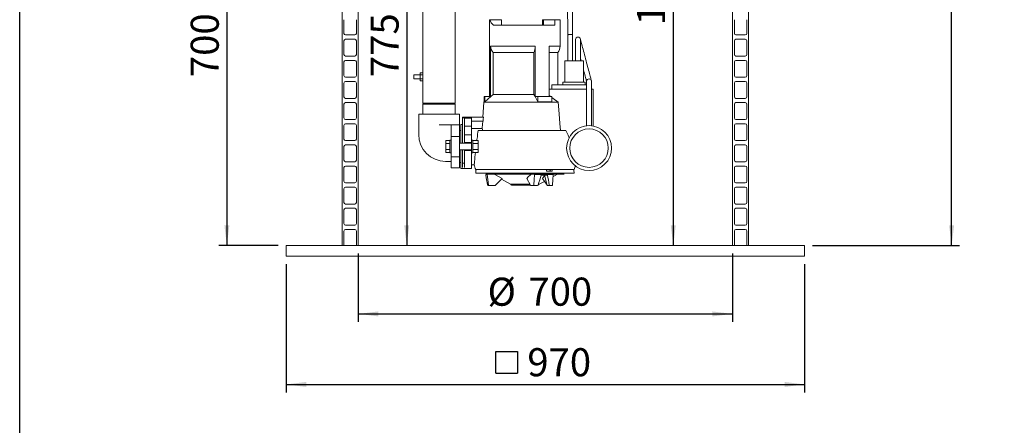
# Model space of a CAD drawing. Units: millimetres. Extents: x 68 to 4435, y 44 to 6180.
# Drawn here: x 122 to 1964, y 2863 to 3622 of the extents above; entities that cross this region are included whole.
import ezdxf

# ---------------------------------------------------------------- set-up
doc = ezdxf.new("R2010")
doc.units = ezdxf.units.MM
doc.header["$LTSCALE"] = 15
doc.linetypes.add('SLD-Solid', pattern=[0])
doc.layers.add('FRAME', color=19, linetype='SLD-Solid')
doc.layers.add('SLD-0', color=7, linetype='SLD-Solid')
doc.styles.add('SLDTEXTSTYLE1', font='ARIAL.TTF', dxfattribs={"width": 0.948})
doc.dimstyles.new('SLDDIMSTYLE3', dxfattribs={"dimtxt": 52.5, "dimasz": 37.5, "dimexe": 0, "dimexo": 0.0625, "dimgap": 13.125, "dimtad": 1, "dimrnd": 1e-09, "dimzin": 12, "dimdsep": 46, "dimtxsty": 'SLDTEXTSTYLE1', "dimsah": 1, "dimcen": 0.09, "dimadec": 0, "dimazin": 3, "dimtfac": 1, "dimtofl": 0, "dimtmove": 0, "dimatfit": 3, "dimfxl": 0, "dimfrac": 2, "dimtolj": 1, "dimtzin": 12, "dimarcsym": 0})
doc.dimstyles.new('SLDDIMSTYLE4', dxfattribs={"dimtxt": 52.5, "dimasz": 37.5, "dimexe": 0, "dimexo": 0.0625, "dimgap": 13.125, "dimtad": 1, "dimdec": 0, "dimrnd": 1e-09, "dimzin": 12, "dimdsep": 46, "dimtxsty": 'SLDTEXTSTYLE1', "dimsah": 1, "dimcen": 0.09, "dimadec": 0, "dimazin": 3, "dimtfac": 1, "dimtofl": 0, "dimtmove": 0, "dimatfit": 3, "dimfxl": 0, "dimfrac": 2, "dimtolj": 1, "dimtzin": 12, "dimarcsym": 0})

# ---------------------------------------------------------------- blocks, each defined once
blk = doc.blocks.new('_D_5')
at = {"layer": 'SLD-0'}
for p, q in [((1865.1, 3199.8), (1865.1, 5199.8)), ((1605.1, 3199.8), (1880.1, 3199.8))]:
    blk.add_line(p, q, dxfattribs=at)
for points in [[(1865.1, 5199.8), (1860.5, 5162.3), (1869.8, 5162.3)], [(1865.1, 3199.8), (1869.8, 3237.3), (1860.5, 3237.3)]]:
    blk.add_solid(points, dxfattribs=at)
at = {"layer": 'SLD-0', "insert": (1797.5, 4346.9, 0.1), "char_height": 52.5, "attachment_point": 1, "rotation": 90, "style": 'SLDTEXTSTYLE1'}
blk.add_mtext('2000', dxfattribs=at)
blk = doc.blocks.new('SW_SYMBOL_MOD_BOX')
at = {"layer": 'SLD-0', "color": 0}
for p, q in [((3000, 3000), (3000, 12000)), ((3000, 12000), (12000, 12000)), ((12000, 12000), (12000, 3000)), ((3000, 3000), (12000, 3000))]:
    blk.add_line(p, q, dxfattribs=at)
blk = doc.blocks.new('_D_10')
at = {"layer": 'SLD-0'}
for p, q in [((620.1, 3164.8), (620.1, 2924.8)), ((1590.1, 3164.8), (1590.1, 2924.8)), ((620.1, 2939.8), (1590.1, 2939.8))]:
    blk.add_line(p, q, dxfattribs=at)
for points in [[(620.1, 2939.8), (657.6, 2935.2), (657.6, 2944.5)], [(1590.1, 2939.8), (1552.6, 2944.5), (1552.6, 2935.2)]]:
    blk.add_solid(points, dxfattribs=at)
at = {"layer": 'SLD-0', "xscale": 0.004511737089201878, "yscale": 0.004511737089201878, "zscale": 0.004511737089201878}
blk.add_blockref('SW_SYMBOL_MOD_BOX', (998.9, 2947.4), dxfattribs=at)
at = {"layer": 'SLD-0', "insert": (1071.4, 3007.6, 0.1), "char_height": 52.5, "attachment_point": 1, "style": 'SLDTEXTSTYLE1'}
blk.add_mtext('970', dxfattribs=at)
blk = doc.blocks.new('_D_11')
at = {"layer": 'SLD-0'}
for p, q in [((755.1, 3184.8), (755.1, 3056.7)), ((1455.1, 3184.8), (1455.1, 3056.7)), ((755.1, 3071.7), (1455.1, 3071.7))]:
    blk.add_line(p, q, dxfattribs=at)
for points in [[(755.1, 3071.7), (792.6, 3067), (792.6, 3076.3)], [(1455.1, 3071.7), (1417.6, 3076.3), (1417.6, 3067)]]:
    blk.add_solid(points, dxfattribs=at)
at = {"layer": 'SLD-0', "char_height": 52.5, "attachment_point": 1, "style": 'SLDTEXTSTYLE1'}
for s, insert in [('%%c', (996.9, 3139.4, 0.1)), ('700', (1073.4, 3139.5, 0.1))]:
    blk.add_mtext(s, dxfattribs=dict(at, insert=insert))
blk = doc.blocks.new('_D_12')
at = {"layer": 'SLD-0'}
for p, q in [((570.1, 3899.8), (494.2, 3899.8)), ((509.2, 3899.8), (509.2, 3199.8)), ((605.1, 3199.8), (494.2, 3199.8))]:
    blk.add_line(p, q, dxfattribs=at)
for points in [[(509.2, 3899.8), (504.6, 3862.3), (513.9, 3862.3)], [(509.2, 3199.8), (513.9, 3237.3), (504.6, 3237.3)]]:
    blk.add_solid(points, dxfattribs=at)
at = {"layer": 'SLD-0', "insert": (441.6, 3514.3, 0.1), "char_height": 52.5, "attachment_point": 1, "rotation": 90, "style": 'SLDTEXTSTYLE1'}
blk.add_mtext('700', dxfattribs=at)
blk = doc.blocks.new('_D_15')
at = {"layer": 'SLD-0'}
for p, q in [((1400.1, 4299.8), (1329.3, 4299.8)), ((1344.3, 4299.8), (1344.3, 3199.8))]:
    blk.add_line(p, q, dxfattribs=at)
for points in [[(1344.3, 4299.8), (1339.7, 4262.3), (1349, 4262.3)], [(1344.3, 3199.8), (1349, 3237.3), (1339.7, 3237.3)]]:
    blk.add_solid(points, dxfattribs=at)
at = {"layer": 'SLD-0', "insert": (1276.6, 3611.2, 0.1), "char_height": 52.5, "attachment_point": 1, "rotation": 90, "style": 'SLDTEXTSTYLE1'}
blk.add_mtext('1100', dxfattribs=at)
blk = doc.blocks.new('_D_16')
at = {"layer": 'SLD-0'}
for p, q in [((830.1, 3974.9), (860.8, 3974.9)), ((845.8, 3974.9), (845.8, 3199.8))]:
    blk.add_line(p, q, dxfattribs=at)
for points in [[(845.8, 3974.9), (841.1, 3937.4), (850.4, 3937.4)], [(845.8, 3199.8), (850.4, 3237.3), (841.1, 3237.3)]]:
    blk.add_solid(points, dxfattribs=at)
at = {"layer": 'SLD-0', "insert": (778.1, 3514.3, 0.1), "char_height": 52.5, "attachment_point": 1, "rotation": 90, "style": 'SLDTEXTSTYLE1'}
blk.add_mtext('775', dxfattribs=at)

msp = doc.modelspace()

# ---------------------------------------------------------------- linework, layer by layer
at = {"color": 7, "linetype": 'SLD-Solid', "lineweight": 0}
for p, q in [((1455.1455065, 3199.8197505), (1455.1455065, 4268.3197328)), ((1485.1455077, 3199.8197505), (1485.1455077, 4268.3197328)), ((875.9955153, 4148.8197514), (875.9955153, 3522.3253438)), ((936.2955078, 3465.8197829), (936.2955078, 4148.8197514)), ((725.1455173, 3199.8197505), (725.1455173, 3894.9197003)), ((755.1455185, 3894.9197003), (755.1455185, 3199.8197505)), ((728.1455084, 3621.5696999), (728.1455084, 3596.06976)), ((751.6455039, 3596.06976), (751.6455039, 3621.5696999)), ((1000.8195102, 3621.5696999), (1000.8195102, 3478.0697295)), ((1000.8195102, 3621.5696999), (1001.9509628, 3621.5696999)), ((1022.8195101, 3621.5696999), (1001.9509628, 3621.5696999)), ((1008.0317616, 3611.5697095), (1122.7748509, 3611.5697095)), ((1022.8195101, 3621.5696999), (1022.8195101, 3611.5697095)), ((1099.4852403, 3621.5696999), (1099.4852403, 3611.5697095)), ((1101.3195125, 3621.5696999), (1099.4852403, 3621.5696999)), ((1101.3195125, 3621.5696999), (1101.3195125, 3611.5697095)), ((1122.7748509, 3621.5696999), (1101.3195125, 3621.5696999)), ((1122.7748509, 3611.5697095), (1122.7748509, 3621.5696999)), ((1122.7748509, 3621.5696999), (1132.8195132, 3621.5696999)), ((1132.8195132, 3572.1234748), (1132.8195132, 3621.5696999)), ((1458.6455211, 3621.5696999), (1458.6455211, 3596.06976)), ((1482.1455165, 3596.06976), (1482.1455165, 3621.5696999)), ((731.1454996, 3593.069739), (748.6455127, 3593.069739)), ((1146.9942987, 3593.3006474), (1146.9942987, 3544.5697972)), ((1155.9780597, 3544.5697972), (1155.9780597, 3593.8356587)), ((1461.6455123, 3593.069739), (1479.1455254, 3593.069739)), ((728.1455084, 3582.0697018), (728.1455084, 3556.5697619)), ((748.6455127, 3585.0697228), (731.1454996, 3585.0697228)), ((751.6455039, 3556.5697619), (751.6455039, 3582.0697018)), ((1161.6528466, 3584.5697591), (1161.6528466, 3544.5697972)), ((1170.6528425, 3544.5697972), (1170.6528425, 3584.5697591)), ((1458.6455211, 3582.0697018), (1458.6455211, 3556.5697619)), ((1479.1455254, 3585.0697228), (1461.6455123, 3585.0697228)), ((1482.1455165, 3556.5697619), (1482.1455165, 3582.0697018)), ((1002.5466591, 3572.1234748), (1085.9655592, 3572.1234748)), ((1002.5466591, 3478.0697295), (1002.5466591, 3572.1234748)), ((1007.1768298, 3559.9697301), (1083.6504738, 3559.9697301)), ((1007.1768298, 3559.9697301), (1007.1768298, 3481.959767)), ((1083.6504738, 3481.959767), (1083.6504738, 3559.9697301)), ((1085.9655592, 3478.0697295), (1085.9655592, 3572.1234748)), ((1111.9463214, 3572.1234748), (1132.8195132, 3572.1234748)), ((1111.9463214, 3478.0697295), (1111.9463214, 3572.1234748)), ((1111.9463214, 3559.9697301), (1128.3195134, 3559.9697301)), ((1128.3195134, 3499.5697209), (1128.3195134, 3559.9697301)), ((728.1455084, 3542.5697037), (728.1455084, 3517.0697638)), ((731.1454996, 3553.5697409), (748.6455127, 3553.5697409)), ((748.6455127, 3545.5697247), (731.1454996, 3545.5697247)), ((751.6455039, 3517.0697638), (751.6455039, 3542.5697037)), ((1141.3195118, 3544.5697972), (1141.3195118, 3504.5697161)), ((1141.3195118, 3544.5697972), (1176.3195157, 3544.5697972)), ((1176.3195157, 3504.5697161), (1176.3195157, 3544.5697972)), ((1458.6455211, 3542.5697037), (1458.6455211, 3517.0697638)), ((1461.6455123, 3553.5697409), (1479.1455254, 3553.5697409)), ((1479.1455254, 3545.5697247), (1461.6455123, 3545.5697247)), ((1482.1455165, 3517.0697638), (1482.1455165, 3542.5697037)), ((870.9955051, 3518.8197562), (858.9955106, 3518.8197562)), ((858.9955106, 3514.8198077), (858.9955106, 3518.8197562)), ((870.9955051, 3522.3253438), (875.9955153, 3522.3253438)), ((870.9955051, 3518.5725161), (870.9955051, 3522.3253438)), ((870.9955051, 3518.5725161), (875.9955153, 3518.5725161)), ((870.9955051, 3511.06698), (870.9955051, 3518.5725161)), ((875.9955153, 3518.5725161), (875.9955153, 3522.3253438)), ((875.9955153, 3511.06698), (875.9955153, 3518.5725161)), ((728.1455084, 3503.0697056), (728.1455084, 3477.5697657)), ((731.1454996, 3514.0697428), (748.6455127, 3514.0697428)), ((748.6455127, 3506.0697266), (731.1454996, 3506.0697266)), ((751.6455039, 3477.5697657), (751.6455039, 3503.0697056)), ((858.9955106, 3510.81974), (858.9955106, 3514.8198077)), ((858.9955106, 3510.81974), (870.9955051, 3510.81974)), ((870.9955051, 3511.06698), (875.9955153, 3511.06698)), ((870.9955051, 3507.3141524), (870.9955051, 3511.06698)), ((870.9955051, 3507.3141524), (875.9955153, 3507.3141524)), ((875.9955153, 3507.3141524), (875.9955153, 3511.06698)), ((875.9955153, 3507.3141524), (875.9955153, 3465.8197829)), ((1137.8195122, 3504.5697161), (1137.8195122, 3499.5697209)), ((1137.8195122, 3504.5697161), (1179.8195153, 3504.5697161)), ((1179.8195153, 3504.5697161), (1179.8195153, 3499.5697209)), ((1182.3195129, 3506.5698096), (1182.3195129, 3446.5697476)), ((1191.3195088, 3446.5697476), (1191.3195088, 3506.5698096)), ((1458.6455211, 3503.0697056), (1458.6455211, 3477.5697657)), ((1461.6455123, 3514.0697428), (1479.1455254, 3514.0697428)), ((1479.1455254, 3506.0697266), (1461.6455123, 3506.0697266)), ((1482.1455165, 3477.5697657), (1482.1455165, 3503.0697056)), ((1007.1768298, 3481.959767), (1083.6504738, 3481.959767)), ((1111.9463214, 3491.5697047), (1182.3195129, 3491.5697047)), ((1117.3887722, 3491.5697047), (1117.3887722, 3499.5697209)), ((1117.3887722, 3499.5697209), (1179.2322159, 3499.5697209)), ((1179.2322159, 3499.5697209), (1182.13225, 3499.5697209)), ((1182.13225, 3499.5697209), (1182.3195129, 3499.5697209)), ((1191.3195088, 3491.5697047), (1194.8100835, 3491.5697047)), ((1194.8100835, 3422.8026339), (1194.8100835, 3491.5697047)), ((728.1455084, 3463.5697076), (728.1455084, 3438.0697676)), ((731.1454996, 3474.5697447), (748.6455127, 3474.5697447)), ((748.6455127, 3466.5697285), (731.1454996, 3466.5697285)), ((751.6455039, 3438.0697676), (751.6455039, 3463.5697076)), ((875.9955153, 3465.8197829), (876.9955173, 3464.8197362)), ((875.9955153, 3465.8197829), (936.2955078, 3465.8197829)), ((876.9955173, 3464.8197362), (875.9955153, 3463.8198086)), ((875.9955153, 3463.8198086), (875.9955153, 3444.8197552)), ((875.9955153, 3463.8198086), (936.2955078, 3463.8198086)), ((876.9955173, 3464.8197362), (935.2955058, 3464.8197362)), ((935.2955058, 3464.8197362), (936.2955078, 3465.8197829)), ((936.2955078, 3463.8198086), (935.2955058, 3464.8197362)), ((936.2955078, 3444.8197552), (936.2955078, 3463.8198086)), ((989.9695128, 3467.7197406), (988.1369829, 3439.5697781)), ((990.5195146, 3468.2299563), (989.9695128, 3467.7197406)), ((989.9695128, 3467.7197406), (1129.1165635, 3467.7197406)), ((990.5195146, 3478.0697295), (990.5195146, 3468.2299563)), ((990.5195146, 3478.0697295), (992.0084834, 3478.0697295)), ((992.0084834, 3468.2299563), (990.5195146, 3468.2299563)), ((992.0084834, 3468.2299563), (992.0084834, 3478.0697295)), ((992.0084834, 3478.0697295), (1002.5466591, 3478.0697295)), ((1085.9655592, 3478.0697295), (1091.2346461, 3478.0697295)), ((1091.2346461, 3468.2299563), (1091.2346461, 3478.0697295)), ((1091.2346461, 3478.0697295), (1117.2154074, 3478.0697295)), ((1117.2154074, 3468.2299563), (1091.2346461, 3468.2299563)), ((1111.9463214, 3479.8432061), (1114.5673118, 3478.0697295)), ((1117.2154074, 3468.2299563), (1117.2154074, 3478.0697295)), ((1458.6455211, 3463.5697076), (1458.6455211, 3438.0697676)), ((1461.6455123, 3474.5697447), (1479.1455254, 3474.5697447)), ((1479.1455254, 3466.5697285), (1461.6455123, 3466.5697285)), ((1482.1455165, 3438.0697676), (1482.1455165, 3463.5697076)), ((868.145509, 3444.8197552), (868.145509, 3424.8197743)), ((868.145509, 3444.8197552), (906.1455115, 3444.8197552)), ((906.1455115, 3444.8197552), (944.145514, 3444.8197552)), ((944.145514, 3424.8197743), (944.145514, 3444.8197552)), ((1182.3195129, 3446.5697476), (1182.3195129, 3423.3281085)), ((1191.3195088, 3423.3340689), (1191.3195088, 3446.5697476)), ((731.1454996, 3435.0697467), (748.6455127, 3435.0697467)), ((748.6455127, 3427.0697304), (731.1454996, 3427.0697304)), ((949.8195186, 3438.1554791), (949.8195186, 3439.5697781)), ((949.8195186, 3439.5697781), (954.8195138, 3439.5697781)), ((949.8195186, 3438.1554791), (953.8195118, 3438.1554791)), ((949.8195186, 3390.9533688), (949.8195186, 3438.1554791)), ((953.8195118, 3437.8247925), (953.8195118, 3438.1554791)), ((953.8195118, 3437.8247925), (966.8195083, 3437.8247925)), ((953.8195118, 3422.569699), (953.8195118, 3437.8247925)), ((962.8195151, 3439.5697781), (988.1369829, 3439.5697781)), ((989.1074583, 3439.1332337), (966.8195083, 3439.1332337)), ((966.8195083, 3437.8247925), (966.8195083, 3439.1332337)), ((966.8195083, 3422.569699), (966.8195083, 3437.8247925)), ((988.6417597, 3432.0697257), (966.8195083, 3432.0697257)), ((1461.6455123, 3435.0697467), (1479.1455254, 3435.0697467)), ((1479.1455254, 3427.0697304), (1461.6455123, 3427.0697304)), ((728.1455084, 3424.0697095), (728.1455084, 3398.5697695)), ((751.6455039, 3398.5697695), (751.6455039, 3424.0697095)), ((868.145509, 3424.8197743), (868.145509, 3406.8197676)), ((906.1455115, 3424.8197743), (929.1455134, 3424.8197743)), ((944.145514, 3424.8197743), (929.1455134, 3424.8197743)), ((929.1455134, 3424.4770476), (929.1455134, 3424.8197743)), ((929.1455134, 3424.4770476), (929.1455134, 3403.5697648)), ((944.145514, 3424.8197743), (944.145514, 3403.5697648)), ((946.8195125, 3414.569802), (944.145514, 3414.569802)), ((949.8195186, 3425.56972), (946.8195125, 3425.56972)), ((946.8195125, 3390.5697533), (946.8195125, 3425.56972)), ((953.8195118, 3422.569699), (966.8195083, 3422.569699)), ((953.8195118, 3406.5697858), (953.8195118, 3422.569699)), ((966.8195083, 3406.5697858), (966.8195083, 3422.569699)), ((966.8195083, 3418.4528062), (986.9185894, 3418.4528062)), ((979.3670311, 3414.569802), (1143.604929, 3414.569802)), ((1458.6455211, 3424.0697095), (1458.6455211, 3398.5697695)), ((1482.1455165, 3398.5697695), (1482.1455165, 3424.0697095)), ((731.1454996, 3395.5697486), (748.6455127, 3395.5697486)), ((918.6455145, 3395.5393502), (926.6455158, 3395.5393502)), ((918.6455145, 3395.5393502), (918.6455145, 3390.0545308)), ((918.6455145, 3390.0545308), (926.6455158, 3390.0545308)), ((918.6455145, 3390.0545308), (918.6455145, 3379.084892)), ((929.1455134, 3396.5697953), (926.6455158, 3396.5697953)), ((926.6455158, 3396.5697953), (926.6455158, 3372.5697467)), ((944.145514, 3403.5697648), (929.1455134, 3403.5697648)), ((929.1455134, 3403.5697648), (929.1455134, 3365.5697772)), ((944.145514, 3403.5697648), (944.145514, 3365.5697772)), ((966.8195083, 3390.5697533), (944.145514, 3390.5697533)), ((953.8195118, 3390.9533688), (949.8195186, 3390.9533688)), ((953.8195118, 3406.5697858), (966.8195083, 3406.5697858)), ((953.8195118, 3395.1744506), (953.8195118, 3406.5697858)), ((953.8195118, 3392.0697638), (953.8195118, 3395.1744506)), ((953.8195118, 3392.0697638), (966.8195083, 3392.0697638)), ((953.8195118, 3390.5697533), (953.8195118, 3392.0697638)), ((966.8195083, 3395.1744506), (966.8195083, 3406.5697858)), ((969.319506, 3396.5697953), (966.8195083, 3396.5697953)), ((966.8195083, 3392.0697638), (966.8195083, 3395.1744506)), ((966.8195083, 3377.0697781), (966.8195083, 3392.0697638)), ((969.319506, 3384.5697114), (969.319506, 3396.5697953)), ((979.3195113, 3395.5393502), (969.319506, 3395.5393502)), ((979.3195113, 3390.0545308), (969.319506, 3390.0545308)), ((979.3195113, 3390.0545308), (979.3195113, 3395.5393502)), ((979.3195113, 3379.084892), (979.3195113, 3390.0545308)), ((1461.6455123, 3395.5697486), (1479.1455254, 3395.5697486)), ((728.1455084, 3384.5697114), (728.1455084, 3359.0697715)), ((748.6455127, 3387.5697324), (731.1454996, 3387.5697324)), ((751.6455039, 3359.0697715), (751.6455039, 3384.5697114)), ((918.6455145, 3379.084892), (918.6455145, 3373.6000725)), ((918.6455145, 3379.084892), (926.6455158, 3379.084892)), ((918.6455145, 3373.6000725), (926.6455158, 3373.6000725)), ((926.6455158, 3372.5697467), (929.1455134, 3372.5697467)), ((944.145514, 3378.5697886), (966.8195083, 3378.5697886)), ((946.8195125, 3343.5697028), (946.8195125, 3378.5697886)), ((949.8195186, 3378.1861731), (953.8195118, 3378.1861731)), ((949.8195186, 3353.5061547), (949.8195186, 3378.1861731)), ((953.8195118, 3377.0697781), (953.8195118, 3378.5697886)), ((953.8195118, 3377.0697781), (966.8195083, 3377.0697781)), ((953.8195118, 3374.0697571), (953.8195118, 3377.0697781)), ((953.8195118, 3363.2133671), (953.8195118, 3374.0697571)), ((966.8195083, 3374.0697571), (966.8195083, 3377.0697781)), ((966.8195083, 3363.2133671), (966.8195083, 3374.0697571)), ((966.8195083, 3372.5697467), (969.319506, 3372.5697467)), ((969.319506, 3372.5697467), (969.319506, 3384.5697114)), ((979.3195113, 3379.084892), (969.319506, 3379.084892)), ((979.3195113, 3373.6000725), (969.319506, 3373.6000725)), ((979.3195113, 3373.6000725), (979.3195113, 3379.084892)), ((1458.6455211, 3384.5697114), (1458.6455211, 3359.0697715)), ((1479.1455254, 3387.5697324), (1461.6455123, 3387.5697324)), ((1482.1455165, 3359.0697715), (1482.1455165, 3384.5697114)), ((731.1454996, 3356.0697505), (748.6455127, 3356.0697505)), ((918.1455061, 3356.8196961), (929.1455134, 3356.8196961)), ((944.145514, 3365.5697772), (929.1455134, 3365.5697772)), ((929.1455134, 3365.5697772), (929.1455134, 3345.7561204)), ((944.145514, 3365.5697772), (944.145514, 3345.7561204)), ((944.145514, 3354.56974), (946.8195125, 3354.56974)), ((949.8195186, 3345.1492259), (949.8195186, 3353.5061547)), ((949.8195186, 3353.5061547), (953.8195118, 3353.5061547)), ((953.8195118, 3360.3250453), (953.8195118, 3363.2133671)), ((953.8195118, 3345.0967738), (953.8195118, 3360.3250453)), ((966.8195083, 3360.3250453), (966.8195083, 3363.2133671)), ((966.8195083, 3345.0967738), (966.8195083, 3360.3250453)), ((1461.6455123, 3356.0697505), (1479.1455254, 3356.0697505)), ((728.1455084, 3345.0697133), (728.1455084, 3319.5697734)), ((748.6455127, 3348.0697343), (731.1454996, 3348.0697343)), ((751.6455039, 3319.5697734), (751.6455039, 3345.0697133)), ((929.1455134, 3345.7561204), (929.1455134, 3344.8197314)), ((929.1455134, 3344.8197314), (944.145514, 3344.8197314)), ((944.145514, 3345.7561204), (944.145514, 3344.8197314)), ((946.8195125, 3343.5697028), (966.8195083, 3343.5697028)), ((966.8195083, 3350.3198096), (972.0358386, 3350.3198096)), ((966.8195083, 3343.5697028), (966.8195083, 3345.0967738)), ((974.8195097, 3341.5697285), (1158.8195137, 3341.5697285)), ((975.0322833, 3338.5697076), (974.8226538, 3334.5697591)), ((1112.8179397, 3334.5697591), (974.8226538, 3334.5697591)), ((975.0322833, 3338.5697076), (975.2286061, 3338.5697076)), ((975.2286061, 3338.5697076), (975.3115013, 3340.148277)), ((1137.3195111, 3334.1696927), (996.319516, 3334.1696927)), ((998.4173163, 3334.5697591), (998.0497569, 3334.1696927)), ((1107.4188139, 3338.5697076), (1117.8111186, 3338.5697076)), ((1158.8163659, 3334.5697591), (1112.8179397, 3334.5697591)), ((1135.5892665, 3334.1696927), (1135.2217052, 3334.5697591)), ((1158.8163659, 3334.5697591), (1158.5240088, 3340.148277)), ((1458.6455211, 3345.0697133), (1458.6455211, 3319.5697734)), ((1479.1455254, 3348.0697343), (1461.6455123, 3348.0697343)), ((1482.1455165, 3319.5697734), (1482.1455165, 3345.0697133)), ((731.1454996, 3316.5697524), (748.6455127, 3316.5697524)), ((993.4825137, 3332.1451613), (993.5910314, 3331.1896989)), ((996.2964639, 3332.1451613), (993.4825137, 3332.1451613)), ((993.5910314, 3331.1896989), (993.9142897, 3331.1896989)), ((996.2964639, 3332.1451613), (996.4875042, 3332.5697848)), ((998.5723778, 3312.9004904), (996.2964639, 3332.1451613)), ((996.4875042, 3332.5697848), (1084.5610838, 3332.5697848)), ((1009.1556295, 3332.5697848), (1024.5080948, 3325.0079819)), ((1022.9364767, 3323.4295317), (1039.9797693, 3314.36748)), ((1076.9960306, 3312.0548197), (1070.5507904, 3325.0079819)), ((1119.50547, 3332.1451613), (1084.6566077, 3332.1451613)), ((1093.6592588, 3314.36748), (1103.2375089, 3319.4603392)), ((1097.3198725, 3331.1896989), (1109.2243734, 3331.1896989)), ((1099.5097308, 3325.0079819), (1103.8696614, 3330.7678172)), ((1108.2111587, 3312.0586344), (1099.5097308, 3325.0079819)), ((1103.771763, 3331.1896989), (1108.3246, 3311.5697571)), ((1119.2592852, 3327.9792735), (1127.8927274, 3332.5697848)), ((1119.4099461, 3332.5697848), (1139.9728119, 3332.5697848)), ((1461.6455123, 3316.5697524), (1479.1455254, 3316.5697524)), ((728.1455084, 3305.5697152), (728.1455084, 3280.0697753)), ((748.6455127, 3308.5697362), (731.1454996, 3308.5697362)), ((751.6455039, 3280.0697753), (751.6455039, 3305.5697152)), ((1000.1276642, 3311.5697571), (998.2230499, 3311.5697571)), ((1010.4434773, 3311.5697571), (1000.1276642, 3311.5697571)), ((1075.8903105, 3314.36748), (1039.9797693, 3314.36748)), ((1076.8088292, 3312.5698039), (1041.9695139, 3312.5698039)), ((1082.7410057, 3311.5697571), (1077.5830991, 3311.5697571)), ((1090.6126558, 3311.5697571), (1082.7410057, 3311.5697571)), ((1093.6592588, 3314.36748), (1092.1655869, 3314.36748)), ((1111.6228307, 3311.5697571), (1108.3246, 3311.5697571)), ((1117.589868, 3311.5697571), (1111.6228307, 3311.5697571)), ((1458.6455211, 3305.5697152), (1458.6455211, 3280.0697753)), ((1479.1455254, 3308.5697362), (1461.6455123, 3308.5697362)), ((1482.1455165, 3280.0697753), (1482.1455165, 3305.5697152)), ((728.1455084, 3266.0697171), (728.1455084, 3240.5697772)), ((731.1454996, 3277.0697543), (748.6455127, 3277.0697543)), ((748.6455127, 3269.0697381), (731.1454996, 3269.0697381)), ((751.6455039, 3240.5697772), (751.6455039, 3266.0697171)), ((1458.6455211, 3266.0697171), (1458.6455211, 3240.5697772)), ((1461.6455123, 3277.0697543), (1479.1455254, 3277.0697543)), ((1479.1455254, 3269.0697381), (1461.6455123, 3269.0697381)), ((1482.1455165, 3240.5697772), (1482.1455165, 3266.0697171)), ((728.1455084, 3226.569719), (728.1455084, 3201.0697791)), ((731.1454996, 3237.5697562), (748.6455127, 3237.5697562)), ((748.6455127, 3229.56974), (731.1454996, 3229.56974)), ((751.6455039, 3201.0697791), (751.6455039, 3226.569719)), ((1458.6455211, 3226.569719), (1458.6455211, 3201.0697791)), ((1461.6455123, 3237.5697562), (1479.1455254, 3237.5697562)), ((1479.1455254, 3229.56974), (1461.6455123, 3229.56974)), ((1482.1455165, 3201.0697791), (1482.1455165, 3226.569719)), ((620.1454982, 3179.8197695), (620.1454982, 3199.8197505)), ((620.1454982, 3199.8197505), (880.1455185, 3199.8197505)), ((880.1455185, 3199.8197505), (1330.1455065, 3199.8197505)), ((1330.1455065, 3199.8197505), (1590.1455268, 3199.8197505)), ((1590.1455268, 3199.8197505), (1590.1455268, 3179.8197695)), ((880.1455185, 3179.8197695), (620.1454982, 3179.8197695)), ((880.1455185, 3179.8197695), (1330.1455065, 3179.8197695)), ((1590.1455268, 3179.8197695), (1330.1455065, 3179.8197695))]:
    msp.add_line(p, q, dxfattribs=at)
at = {"color": 7, "linetype": 'SLD-Solid', "lineweight": 0, "flags": 128}
for points in [[(1155.9778958, 3593.8356587), (1155.92978, 3611.1390063), (1155.7974539, 3627.517409), (1155.585593, 3643.015928), (1155.2987195, 3657.6784322), (1154.9411922, 3671.5466449), (1154.5172132, 3684.6610972), (1153.9377182, 3699.2023656), (1153.2779135, 3712.8112981), (1152.5438934, 3725.5458304), (1151.7414845, 3737.4613949), (1150.6489463, 3751.300759), (1149.4669117, 3764.0335032), (1148.2046269, 3775.7445046), (1146.8989685, 3786.3034674), (1145.5814488, 3795.7076499), (1144.2911721, 3803.940601), (1143.0183522, 3811.2843701), (1141.7754873, 3817.8308675), (1140.5738353, 3823.6607978), (1139.482031, 3828.5897443), (1138.0919464, 3834.4302842), (1136.4018082, 3840.9726092), (1134.5918424, 3847.407169), (1132.7115878, 3853.5659978), (1130.5449664, 3860.1051041), (1127.8468523, 3867.5544926), (1124.5754812, 3875.7597872), (1120.6867708, 3884.6277663), (1117.075208, 3892.269201), (1113.5779064, 3899.3352124), (1110.2331931, 3905.9456059), (1107.0654889, 3912.1990868), (1104.0938834, 3918.1601474), (1101.399582, 3923.7180421), (1099.9632947, 3926.7609784), (1098.8671988, 3929.1276404), (1098.0974071, 3930.8151671), (1097.233442, 3932.7361056), (1096.0802067, 3935.3472659), (1094.6375088, 3938.6956164), (1092.9049574, 3942.8467223), (1090.8806113, 3947.8804537), (1088.5682501, 3953.8537928), (1086.2566124, 3960.0376555), (1084.0825591, 3966.0217234), (1082.0454586, 3971.7554518), (1080.1465794, 3977.1942565), (1078.3887006, 3982.2983214), (1076.209471, 3988.7066552), (1074.3050541, 3994.3798253), (1072.3787456, 4000.1933047), (1070.3058675, 4006.5435836), (1068.3398381, 4012.6655766), (1066.5106199, 4018.4535453), (1064.8533351, 4023.7765977), (1063.4102359, 4028.473086), (1062.5049159, 4031.4477154), (1061.8053212, 4033.7608525), (1061.1162953, 4036.0511014), (1060.1730369, 4039.2044255), (1058.7176591, 4044.107742), (1057.1786411, 4049.3362614), (1055.7487964, 4054.2257497), (1054.4276893, 4058.7628552), (1053.2153643, 4062.936134), (1052.1072767, 4066.7529771), (1049.6069923, 4075.3527352), (1046.7633813, 4085.0707957), (1043.5492716, 4095.9317157), (1039.9371743, 4107.9575488), (1035.8985424, 4121.1658189), (1024.9812513, 4155.610151), (1013.6338606, 4189.4487807), (1010.6005802, 4198.1644103), (1007.5442031, 4206.8072626), (1004.467009, 4215.3657147), (1001.6335457, 4223.1172988), (999.2394805, 4229.5689651), (997.3020315, 4234.7238132), (996.2159156, 4237.5873992), (995.3692168, 4239.8066589), (994.764103, 4241.3856456), (994.0973878, 4243.1186506), (993.1262493, 4245.6301519), (991.8724656, 4248.8499948), (990.4099762, 4252.5734374), (988.7987882, 4256.6344806), (987.0349973, 4261.0303232), (984.2416629, 4267.8839633), (981.1126202, 4275.4012415), (977.6301369, 4283.5662433), (973.7749383, 4292.3595378), (969.5524409, 4301.6997644), (964.8797944, 4311.6897413), (960.4278639, 4320.878751), (956.2175408, 4329.2821714), (952.2688225, 4336.9170496), (948.6006185, 4343.8016841), (945.230557, 4349.9547908), (942.1748206, 4355.3950259), (939.1393348, 4360.6710502), (933.8978216, 4369.4866964), (927.8376832, 4379.2249033), (920.9010884, 4389.7919127), (913.0204752, 4401.0736415), (904.3213412, 4412.6709172), (895.3943982, 4423.6808488), (884.4421044, 4436.0188314), (873.2326314, 4447.3831722), (861.772193, 4457.7564069), (850.0532493, 4467.1371648), (837.5658378, 4475.8498141), (826.3393923, 4482.6200673), (814.3236622, 4488.8228246), (801.477997, 4494.3336317), (790.0156364, 4498.3291694), (785.1455196, 4499.6728369)], [(784.9788651, 4490.5697772), (785.7315823, 4490.3687307), (795.929341, 4486.9525501), (808.7176963, 4481.6340276), (820.6449434, 4475.5802819), (831.7740842, 4468.9293572), (844.154118, 4460.3359768), (855.7331547, 4451.0937998), (867.0590356, 4440.8560464), (878.1533971, 4429.6069214), (889.0081927, 4417.3565575), (897.3458543, 4407.0617029), (905.5033758, 4396.2054321), (912.9692152, 4385.5586716), (919.5855394, 4375.530369), (925.4072293, 4366.2271568), (930.482535, 4357.7376672), (933.5013017, 4352.5158831), (936.3173231, 4347.5264975), (939.3739536, 4341.9797489), (942.7084163, 4335.7713887), (946.3073894, 4328.8842508), (950.156866, 4321.3013479), (954.242213, 4313.0061695), (958.5483357, 4303.9836952), (963.0595132, 4294.2209908), (967.42834, 4284.4602534), (971.3664338, 4275.4011223), (974.8951778, 4267.0711943), (978.0323937, 4259.4924041), (980.7936758, 4252.6822159), (982.7089369, 4247.8795716), (984.4000324, 4243.5839841), (985.7183084, 4240.1990363), (986.6101205, 4237.8908464), (987.3009905, 4236.0925147), (988.3045017, 4233.4645459), (989.6360546, 4229.9483487), (991.1944776, 4225.7907459), (993.0323571, 4220.8287188), (995.1399326, 4215.0597045), (997.4892422, 4208.5294792), (999.8761326, 4201.7873594), (1009.0706035, 4174.8231122), (1017.0623272, 4150.2342889), (1024.8946085, 4125.3388592), (1028.7359267, 4112.9277417), (1032.3018342, 4101.3422677), (1035.5602637, 4090.736694), (1038.5251254, 4081.0946891), (1040.6550973, 4074.1815039), (1042.6124543, 4067.8393313), (1044.4038458, 4062.0396802), (1046.3039413, 4055.8881232), (1047.5025572, 4052.0038077), (1048.7814605, 4047.8532979), (1050.1375556, 4043.4432694), (1051.5292085, 4038.9060446), (1052.6817277, 4035.1390311), (1053.3859789, 4032.832689), (1053.9203606, 4031.0804316), (1054.4797837, 4029.2440125), (1055.1703669, 4026.9745061), (1055.9897817, 4024.2779919), (1057.7162563, 4018.5871789), (1059.6468582, 4012.2180649), (1061.7563374, 4005.2740046), (1063.7979529, 3998.5982844), (1065.6811654, 3992.5101468), (1067.5045311, 3986.7081114), (1069.6026891, 3980.1760384), (1072.012531, 3972.8949734), (1074.7380428, 3964.9626681), (1077.7807407, 3956.4972588), (1079.9443688, 3950.7324168), (1082.1441229, 3945.0916716), (1084.1100312, 3940.2416417), (1085.8259763, 3936.1586043), (1087.2911852, 3932.7799746), (1088.5051194, 3930.0488898), (1089.4939065, 3927.8658101), (1090.2270827, 3926.2691209), (1091.0877524, 3924.4172045), (1092.2703476, 3921.9086835), (1093.7707791, 3918.7797972), (1095.559127, 3915.1164958), (1100.1532826, 3905.9236714), (1105.1290938, 3896.0723349), (1108.889842, 3888.4753653), (1112.7786114, 3880.2496859), (1116.3248107, 3872.1963832), (1119.3482162, 3864.7132584), (1121.8733772, 3857.8636119), (1123.9290949, 3851.7647454), (1125.6381984, 3846.2521502), (1127.269423, 3840.5426213), (1128.8323834, 3834.5902631), (1130.1891826, 3828.9803931), (1131.274382, 3824.15647), (1132.1440119, 3820.050306), (1132.982869, 3815.8665368), (1133.843806, 3811.3212058), (1135.1471696, 3803.89101), (1136.4781134, 3795.5055901), (1137.8219783, 3786.0446641), (1139.1619615, 3775.3701874), (1140.4662303, 3763.4485432), (1141.6904203, 3750.425882), (1142.8210906, 3736.209459), (1143.6336323, 3724.1581151), (1144.3744622, 3711.2512061), (1145.0373329, 3697.4315116), (1145.6157326, 3682.6391885), (1146.1028889, 3666.8115327), (1146.4857109, 3650.1948306), (1146.7667654, 3632.450647), (1146.9388477, 3613.5107943), (1146.9944663, 3593.3038661)], [(1155.9779592, 3593.836374), (1155.9779629, 3593.8364932), (1155.8043793, 3593.9330527), (1155.2809573, 3594.0002867), (1154.4501058, 3594.0325925), (1153.379137, 3594.0274665), (1152.1548092, 3593.9851472), (1150.8763157, 3593.9092108), (1149.6472269, 3593.8058564), (1148.56712, 3593.6833092), (1147.7234982, 3593.551583), (1147.1847057, 3593.4212872), (1146.9944589, 3593.3037469)], [(1191.1694169, 3507.722325), (1191.1226272, 3507.898874), (1190.9826755, 3508.4270903), (1190.7508433, 3509.3020865), (1190.4292166, 3510.5159947), (1190.0207162, 3512.0577285), (1189.5290374, 3513.9134595), (1188.9586284, 3516.06626), (1188.3146673, 3518.496699), (1187.602973, 3521.1827227), (1186.830005, 3524.1000125), (1186.0027522, 3527.2223422), (1185.1287022, 3530.5211016), (1184.2157826, 3533.9666077), (1183.2722559, 3537.5277468), (1182.3066681, 3541.1719748), (1181.3277587, 3544.8666283), (1180.3444013, 3548.5779711), (1179.3654918, 3552.2726247), (1178.399904, 3555.9168526), (1177.4563774, 3559.4779917), (1176.5434578, 3562.9234978), (1175.6694153, 3566.2222573), (1174.8421624, 3569.3444678), (1174.069187, 3572.2618767), (1173.3575001, 3574.9479005), (1172.7135315, 3577.3783395), (1172.14313, 3579.53114), (1171.6514513, 3581.386871), (1171.2429434, 3582.9286048), (1170.9213242, 3584.142513), (1170.6894844, 3585.0175091), (1170.5495402, 3585.5457255), (1170.5027505, 3585.7222745)], [(1170.6528425, 3550.0159928), (1170.6656873, 3549.9674746), (1171.6445967, 3546.2729403), (1172.0958635, 3544.5697972)], [(1176.3195157, 3528.6288926), (1176.4288976, 3528.2160708), (1177.3029402, 3524.9171921), (1178.1302005, 3521.7949816), (1178.9031684, 3518.8776919), (1179.6148628, 3516.191549), (1180.2588239, 3513.76111), (1180.8292329, 3511.6083094), (1181.3209116, 3509.7525784), (1181.729412, 3508.2108447), (1182.0510387, 3506.9969365), (1182.282871, 3506.1219403), (1182.3195129, 3505.9836575)], [(1007.1768298, 3481.959767), (1002.8182998, 3478.0305096), (992.0084834, 3468.2299563)], [(1091.2346461, 3468.2299563), (1085.9656747, 3477.7849385), (1083.6504738, 3481.959767)], [(1117.2154074, 3476.2778947), (1119.7319127, 3474.5751092), (1129.1165635, 3467.7197406)], [(1129.1165635, 3467.7197406), (1130.8831278, 3445.6169078), (1132.3200654, 3427.4885127), (1133.3379022, 3414.569802)], [(987.8067881, 3432.0697257), (986.9648575, 3419.1622206), (986.9185894, 3418.4528062)], [(989.1074583, 3439.1332337), (988.8807669, 3435.6949994), (988.6417597, 3432.0697257)], [(979.3670311, 3414.569802), (978.9411261, 3411.4148089), (978.4106746, 3407.3982903), (977.8264448, 3402.8609463), (977.1768138, 3397.6736733), (976.9173249, 3395.5393502)], [(1143.604929, 3414.569802), (1147.7049611, 3405.918307), (1149.5660379, 3400.5943009)], [(974.3931129, 3373.6000725), (973.9603087, 3369.5778319), (973.4307661, 3364.5151326), (972.9889914, 3360.1799676), (972.6149425, 3356.4238021), (972.3372146, 3353.5805413), (972.1414879, 3351.5474269), (972.0416203, 3350.5001733), (972.0358386, 3350.4392573)], [(1106.626755, 3341.5697285), (1106.6418827, 3341.5694901), (1106.8902928, 3341.4744803), (1107.1089344, 3341.2204453), (1107.21944, 3340.9922787), (1107.338912, 3340.5495354), (1107.3773623, 3340.148277)], [(1107.3773623, 3340.148277), (1107.3967746, 3339.4090602), (1107.4188139, 3338.5697076)], [(1114.9738984, 3341.3553902), (1114.6583067, 3340.9919211), (1112.6747484, 3338.7073943)], [(1117.7696673, 3340.148277), (1117.7655704, 3340.2445981), (1117.6947331, 3340.7269189), (1117.6117448, 3340.9922787), (1117.4251692, 3341.3320252), (1117.1929197, 3341.5290782), (1117.0190595, 3341.5697285)], [(1117.8111186, 3338.5697076), (1117.7890798, 3339.4090602), (1117.7696673, 3340.148277)], [(1158.8195137, 3341.5697285), (1160.7802905, 3347.3804661), (1161.0766783, 3348.3838507)], [(1024.5080948, 3325.0079819), (1012.0183363, 3312.4644229), (1011.6176143, 3312.0548197)], [(1070.5507904, 3325.0079819), (1073.1994569, 3327.5782534), (1077.4450678, 3331.7858645), (1078.227023, 3332.5697848)], [(1084.6566077, 3332.1451613), (1084.0619154, 3322.0818707), (1083.518647, 3312.9004904)], [(1084.5610838, 3332.5697848), (1084.6144225, 3332.3552081), (1084.6566077, 3332.1451613)], [(1118.3675103, 3312.9004904), (1118.9107777, 3322.0818707), (1119.50547, 3332.1451613)], [(1119.50547, 3332.1451613), (1119.4632848, 3332.3552081), (1119.4099461, 3332.5697848)], [(1083.518647, 3312.9004904), (1083.5092947, 3312.7836653), (1083.4695533, 3312.5215241), (1083.3353311, 3312.0934436), (1083.1385705, 3311.7775389), (1082.8944951, 3311.5988442), (1082.7410057, 3311.5697571)], [(1112.1009396, 3312.9004904), (1112.1304402, 3312.3969504), (1112.059519, 3311.9773337), (1111.8940342, 3311.6875359), (1111.6565842, 3311.5713069), (1111.6228307, 3311.5697571)], [(1117.589868, 3311.5697571), (1117.7963739, 3311.6228053), (1118.0457998, 3311.8503758), (1118.2370301, 3312.2258851), (1118.3184156, 3312.5215241), (1118.3675103, 3312.9004904)]]:
    msp.add_lwpolyline(points, dxfattribs=at)
at = {"color": 7, "linetype": 'SLD-Solid', "lineweight": 0}
for radius in [42, 36]:
    msp.add_circle((1186.8195125, 3381.5697505), radius, dxfattribs=at)
for centre, radius, start, end in [((1016.8818824, 3623.8000977), 15.0965901, 188.4960845034, 234.1098495626), ((731.1455125, 3596.0697505), 3, 180, 270), ((748.6455125, 3596.0697505), 3, 270, 0), ((1461.6455125, 3596.0697505), 3, 180, 270), ((1479.1455125, 3596.0697505), 3, 270, 0), ((731.1455125, 3582.0697505), 3, 90, 180), ((748.6455125, 3582.0697505), 3, 0, 90), ((1166.1528458, 3584.5697505), 4.5, 0, 180), ((1461.6455125, 3582.0697505), 3, 90, 180), ((1479.1455125, 3582.0697505), 3, 0, 90), ((731.1455125, 3556.5697505), 3, 180, 270), ((748.6455125, 3556.5697505), 3, 270, 0), ((1024.120213, 3573.3834357), 21.6103154, 183.3424502485, 218.3678884459), ((1049.3537692, 3572.8000444), 36.6180409, 339.4892983316, 358.9413199123), ((1110.8535415, 3573.3465908), 22, 322.5522132799, 356.8128163335), ((1461.6455125, 3556.5697505), 3, 180, 270), ((1479.1455125, 3556.5697505), 3, 270, 0), ((731.1455125, 3542.5697505), 3, 90, 180), ((748.6455125, 3542.5697505), 3, 0, 90), ((1461.6455125, 3542.5697505), 3, 90, 180), ((1479.1455125, 3542.5697505), 3, 0, 90), ((731.1455125, 3517.0697505), 3, 180, 270), ((731.1455125, 3503.0697505), 3, 90, 180), ((748.6455125, 3517.0697505), 3, 270, 0), ((748.6455125, 3503.0697505), 3, 0, 90), ((1186.8195125, 3506.5697505), 4.5, 0, 180), ((1461.6455125, 3517.0697505), 3, 180, 270), ((1461.6455125, 3503.0697505), 3, 90, 180), ((1479.1455125, 3517.0697505), 3, 270, 0), ((1479.1455125, 3503.0697505), 3, 0, 90), ((731.1455125, 3477.5697505), 3, 180, 270), ((731.1455125, 3463.5697505), 3, 90, 180), ((748.6455125, 3477.5697505), 3, 270, 0), ((748.6455125, 3463.5697505), 3, 0, 90), ((1461.6455125, 3477.5697505), 3, 180, 270), ((1461.6455125, 3463.5697505), 3, 90, 180), ((1479.1455125, 3477.5697505), 3, 270, 0), ((1479.1455125, 3463.5697505), 3, 0, 90), ((731.1455125, 3438.0697505), 3, 180, 270), ((731.1455125, 3424.0697505), 3, 90, 180), ((748.6455125, 3438.0697505), 3, 270, 0), ((748.6455125, 3424.0697505), 3, 0, 90), ((1461.6455125, 3438.0697505), 3, 180, 270), ((1461.6455125, 3424.0697505), 3, 90, 180), ((1479.1455125, 3438.0697505), 3, 270, 0), ((1479.1455125, 3424.0697505), 3, 0, 90), ((888.7345593, 3383.1826732), 104.3268233, 17.5088958645, 19.7595438745), ((731.1455125, 3398.5697505), 3, 180, 270), ((748.6455125, 3398.5697505), 3, 270, 0), ((918.1455125, 3406.8197505), 50, 180, 270), ((1461.6455125, 3398.5697505), 3, 180, 270), ((1479.1455125, 3398.5697505), 3, 270, 0), ((731.1455125, 3384.5697505), 3, 90, 180), ((748.6455125, 3384.5697505), 3, 0, 90), ((1461.6455125, 3384.5697505), 3, 90, 180), ((1479.1455125, 3384.5697505), 3, 0, 90), ((731.1455125, 3359.0697505), 3, 180, 270), ((748.6455125, 3359.0697505), 3, 270, 0), ((1461.6455125, 3359.0697505), 3, 180, 270), ((1479.1455125, 3359.0697505), 3, 270, 0), ((731.1455125, 3345.0697505), 3, 90, 180), ((748.6455125, 3345.0697505), 3, 0, 90), ((1062.8576676, 3374.5133879), 94, 194.8444738921, 200.5157120148), ((976.8113123, 3340.0677584), 1.5019708, 89.9463452194, 176.9269811695), ((996.3195125, 3331.1697505), 3, 90, 161.0259515246), ((1137.3195125, 3331.1697505), 3, 27.8181392846, 90), ((1157.0260656, 3340.0697505), 1.5, 3.0000000001, 90), ((1461.6455125, 3345.0697505), 3, 90, 180), ((1479.1455125, 3345.0697505), 3, 0, 90), ((731.1455125, 3319.5697505), 3, 180, 270), ((748.6455125, 3319.5697505), 3, 270, 0), ((1461.6455125, 3319.5697505), 3, 180, 270), ((1479.1455125, 3319.5697505), 3, 270, 0), ((731.1455125, 3305.5697505), 3, 90, 180), ((748.6455125, 3305.5697505), 3, 0, 90), ((998.2252508, 3313.1683601), 1.5986045, 189.6462551859, 269.9211170828), ((1000.0970834, 3313.1082483), 1.5387951, 187.7593917895, 271.1387268288), ((1010.4497818, 3313.2180791), 1.6483341, 269.7808560266, 315.1124016652), ((1041.9695125, 3314.5697505), 2, 185.8041942944, 270), ((1077.6585484, 3312.2588671), 0.693228, 197.1181898674, 263.7516887035), ((1090.031945, 3313.1643543), 1.6970461, 290.0103094957, 351.0551190604), ((1091.6695125, 3314.5697505), 2, 270, 354.1958057055), ((1461.6455125, 3305.5697505), 3, 90, 180), ((1479.1455125, 3305.5697505), 3, 0, 90), ((731.1455125, 3280.0697505), 3, 180, 270), ((748.6455125, 3280.0697505), 3, 270, 0), ((1461.6455125, 3280.0697505), 3, 180, 270), ((1479.1455125, 3280.0697505), 3, 270, 0), ((731.1455125, 3266.0697505), 3, 90, 180), ((748.6455125, 3266.0697505), 3, 0, 90), ((1461.6455125, 3266.0697505), 3, 90, 180), ((1479.1455125, 3266.0697505), 3, 0, 90), ((731.1455125, 3240.5697505), 3, 180, 270), ((731.1455125, 3226.5697505), 3, 90, 180), ((748.6455125, 3240.5697505), 3, 270, 0), ((748.6455125, 3226.5697505), 3, 0, 90), ((1461.6455125, 3240.5697505), 3, 180, 270), ((1461.6455125, 3226.5697505), 3, 90, 180), ((1479.1455125, 3240.5697505), 3, 270, 0), ((1479.1455125, 3226.5697505), 3, 0, 90), ((731.1455125, 3201.0697505), 3, 180, 204.6243183522), ((748.6455125, 3201.0697505), 3, 335.3756816478, 0), ((1461.6455125, 3201.0697505), 3, 180, 204.6243183522), ((1479.1455125, 3201.0697505), 3, 335.3756816478, 0)]:
    msp.add_arc(centre, radius, start, end, dxfattribs=at)
for centre, major_axis, ratio, start_param, end_param in [((958.8195125, 3439.5697505), (4, 0), 0.0349207695, 3.1415926536, 6.2831853072), ((1066.8195125, 3439.5635042), (78.6827339, 0), 0.0349208597, 3.1393193522, 3.2988319365), ((1066.8195125, 3503.6817725), (0, 346.4107194), 0.2426847611, 2.0920189417, 2.1540436495), ((1100.8941749, 3503.6817725), (81.4932046, 346.2837959), 0.1150590063, 4.1562126227, 4.2182373306), ((1032.7448501, 3503.6817725), (-81.4932046, 346.2837959), 0.1150590063, 4.1020706926, 4.1640954004)]:
    msp.add_ellipse(centre, major_axis=major_axis, ratio=ratio, start_param=start_param, end_param=end_param, dxfattribs=at)
at = {"layer": 'FRAME', "color": 7}
msp.add_line((121.6298279, 120.0020803), (121.6298279, 6180.0172818), dxfattribs=at)

# ---------------------------------------------------------------- dimensions: what is measured, and where the dimension line sits
at = {"layer": 'SLD-0'}
for base, p1, p2, dimstyle, picture, middle in [((1865.1455125, 5199.8197505), (1590.1455125, 3199.8197505), (1963.6993304, 5199.8197505), 'SLDDIMSTYLE3', '_D_5', (1865.1455125, 4427.0855577)), ((1344.320238, 3199.8197505), (1415.1455125, 4299.8197505), (1590.1455125, 3199.8197505), 'SLDDIMSTYLE3', '_D_15', (1344.320238, 3691.3665041)), ((845.7729341, 3199.8197505), (815.1455125, 3974.9197505), (620.1455125, 3199.8197505), 'SLDDIMSTYLE4', '_D_16', (845.7729341, 3574.4406441)), ((509.2342254, 3199.8197505), (585.1455125, 3899.8197505), (620.1455125, 3199.8197505), 'SLDDIMSTYLE4', '_D_12', (509.2342254, 3574.4406441))]:
    dim = msp.add_linear_dim(base=base, p1=p1, p2=p2, angle=90, dimstyle=dimstyle, dxfattribs=at)
    dim.commit()
    dim.dimension.update_dxf_attribs({"geometry": picture, "text_midpoint": middle, "dimtype": 160})
for base, p1, p2, text, picture, middle in [((1455.1455125, 3071.6912238), (755.1455125, 3199.8197505), (1455.1455125, 3199.8197505), '%%c<>', '_D_11', (1095.2950522, 3071.6912238)), ((1590.1455125, 2939.8197505), (620.1455125, 3179.8197505), (1590.1455125, 3179.8197505), '{\\fGDT;o}<>', '_D_10', (1095.2950522, 2939.8197505))]:
    dim = msp.add_linear_dim(base=base, p1=p1, p2=p2, text=text, dimstyle='SLDDIMSTYLE3', dxfattribs=at)
    dim.commit()
    dim.dimension.update_dxf_attribs({"geometry": picture, "text_midpoint": middle, "dimtype": 160})

doc.saveas('drawing.dxf')
